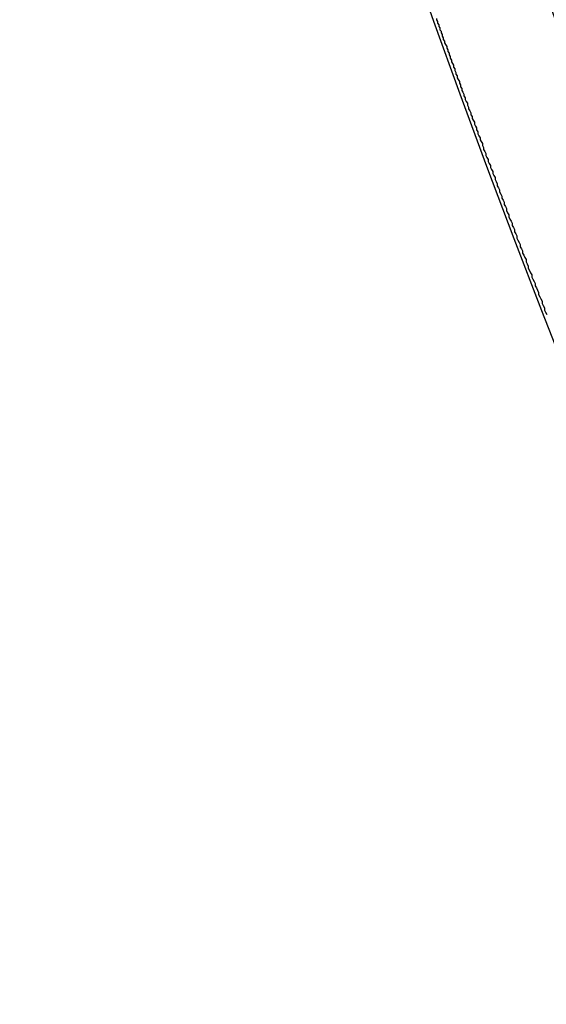
# Model space of a CAD drawing. Extents: x 1574 to 3724, y 372 to 1609.
# Drawn here: x 1602 to 1607, y 464 to 473 of the extents above; entities that cross this region are included whole.
import ezdxf

# ---------------------------------------------------------------- set-up
doc = ezdxf.new("R2010")
doc.units = 0
doc.header["$LTSCALE"] = 20
doc.layers.add('BLECH', color=253, linetype='CONTINUOUS')
doc.layers.add('RAHMEN', color=1, linetype='CONTINUOUS')

# ---------------------------------------------------------------- blocks, each defined once
blk = doc.blocks.new('*U53')
at = {"layer": 'BLECH', "color": 32}
blk.add_polyline3d([(1605.62, 472.925, 268), (1605.62, 472.911, 268.015), (1605.63, 472.897, 268.029), (1605.63, 472.883, 268.044), (1605.64, 472.869, 268.058), (1605.64, 472.855, 268.073), (1605.65, 472.841, 268.088), (1605.65, 472.826, 268.102), (1605.66, 472.812, 268.116), (1605.66, 472.798, 268.131), (1605.67, 472.783, 268.145), (1605.67, 472.769, 268.16), (1605.68, 472.754, 268.174), (1605.68, 472.74, 268.188), (1605.69, 472.725, 268.203), (1605.69, 472.711, 268.217), (1605.7, 472.696, 268.231), (1605.71, 472.681, 268.245), (1605.71, 472.666, 268.259), (1605.72, 472.652, 268.273), (1605.72, 472.637, 268.288), (1605.73, 472.622, 268.302), (1605.73, 472.607, 268.316), (1605.74, 472.592, 268.33), (1605.74, 472.577, 268.343), (1605.75, 472.561, 268.357), (1605.75, 472.546, 268.371), (1605.76, 472.531, 268.385), (1605.77, 472.516, 268.399), (1605.77, 472.5, 268.413), (1605.78, 472.485, 268.426), (1605.78, 472.47, 268.44), (1605.79, 472.454, 268.454), (1605.79, 472.439, 268.467), (1605.8, 472.423, 268.481), (1605.8, 472.408, 268.494), (1605.81, 472.392, 268.508), (1605.82, 472.376, 268.521), (1605.82, 472.361, 268.535), (1605.83, 472.345, 268.548), (1605.83, 472.329, 268.562), (1605.84, 472.313, 268.575), (1605.84, 472.297, 268.588), (1605.85, 472.281, 268.601), (1605.86, 472.265, 268.615), (1605.86, 472.249, 268.628), (1605.87, 472.233, 268.641), (1605.87, 472.217, 268.654), (1605.88, 472.201, 268.667), (1605.89, 472.185, 268.68), (1605.89, 472.168, 268.693), (1605.9, 472.152, 268.706), (1605.9, 472.136, 268.719), (1605.91, 472.119, 268.731), (1605.92, 472.103, 268.744), (1605.92, 472.086, 268.757), (1605.93, 472.07, 268.77), (1605.93, 472.053, 268.782), (1605.94, 472.037, 268.795), (1605.95, 472.02, 268.807), (1605.95, 472.003, 268.82), (1605.96, 471.987, 268.832), (1605.97, 471.97, 268.845), (1605.97, 471.953, 268.857), (1605.98, 471.936, 268.869), (1605.98, 471.919, 268.882), (1605.99, 471.902, 268.894), (1606, 471.885, 268.906), (1606, 471.868, 268.918), (1606.01, 471.851, 268.93), (1606.02, 471.834, 268.942), (1606.02, 471.817, 268.954), (1606.03, 471.8, 268.966), (1606.03, 471.783, 268.978), (1606.04, 471.766, 268.99), (1606.05, 471.748, 269.002), (1606.05, 471.731, 269.013), (1606.06, 471.714, 269.025), (1606.07, 471.696, 269.037), (1606.07, 471.679, 269.048), (1606.08, 471.661, 269.06), (1606.09, 471.644, 269.071), (1606.09, 471.626, 269.083), (1606.1, 471.609, 269.094), (1606.11, 471.591, 269.105), (1606.11, 471.574, 269.117), (1606.12, 471.556, 269.128), (1606.13, 471.538, 269.139), (1606.13, 471.521, 269.15), (1606.14, 471.503, 269.161), (1606.15, 471.485, 269.172), (1606.15, 471.467, 269.183), (1606.16, 471.449, 269.194), (1606.17, 471.431, 269.205), (1606.17, 471.413, 269.216), (1606.18, 471.395, 269.227), (1606.19, 471.377, 269.237), (1606.19, 471.359, 269.248), (1606.2, 471.341, 269.258), (1606.21, 471.323, 269.269), (1606.21, 471.305, 269.279), (1606.22, 471.287, 269.29), (1606.23, 471.269, 269.3), (1606.23, 471.251, 269.311), (1606.24, 471.232, 269.321), (1606.25, 471.214, 269.331), (1606.25, 471.196, 269.341), (1606.26, 471.177, 269.351), (1606.27, 471.159, 269.361), (1606.28, 471.141, 269.371), (1606.28, 471.122, 269.381), (1606.29, 471.104, 269.391), (1606.3, 471.085, 269.401), (1606.3, 471.067, 269.411), (1606.31, 471.048, 269.42), (1606.32, 471.03, 269.43), (1606.32, 471.011, 269.44), (1606.33, 470.992, 269.449), (1606.34, 470.974, 269.459), (1606.35, 470.955, 269.468), (1606.35, 470.936, 269.477), (1606.36, 470.918, 269.487), (1606.37, 470.899, 269.496), (1606.37, 470.88, 269.505), (1606.38, 470.861, 269.514), (1606.39, 470.843, 269.523), (1606.4, 470.824, 269.532), (1606.4, 470.805, 269.541), (1606.41, 470.786, 269.55), (1606.42, 470.767, 269.559), (1606.42, 470.748, 269.568), (1606.43, 470.729, 269.576), (1606.44, 470.71, 269.585), (1606.45, 470.691, 269.593), (1606.45, 470.672, 269.602), (1606.46, 470.653, 269.61), (1606.47, 470.634, 269.619), (1606.48, 470.615, 269.627), (1606.48, 470.596, 269.635), (1606.49, 470.577, 269.644), (1606.5, 470.558, 269.652), (1606.51, 470.538, 269.66), (1606.51, 470.519, 269.668), (1606.52, 470.5, 269.676), (1606.53, 470.481, 269.684), (1606.54, 470.462, 269.692), (1606.54, 470.442, 269.699), (1606.55, 470.423, 269.707), (1606.56, 470.404, 269.715), (1606.56, 470.384, 269.722), (1606.57, 470.365, 269.73), (1606.58, 470.346, 269.738)], dxfattribs=at)
blk.add_polyline3d([(1605.62, 472.925, 268), (1605.62, 472.911, 268.015), (1605.63, 472.897, 268.029), (1605.63, 472.883, 268.044), (1605.64, 472.869, 268.058), (1605.64, 472.855, 268.073), (1605.65, 472.841, 268.088), (1605.65, 472.826, 268.102), (1605.66, 472.812, 268.116), (1605.66, 472.798, 268.131), (1605.67, 472.783, 268.145), (1605.67, 472.769, 268.16), (1605.68, 472.754, 268.174), (1605.68, 472.74, 268.188), (1605.69, 472.725, 268.203), (1605.69, 472.711, 268.217), (1605.7, 472.696, 268.231), (1605.71, 472.681, 268.245), (1605.71, 472.666, 268.259), (1605.72, 472.652, 268.273), (1605.72, 472.637, 268.288), (1605.73, 472.622, 268.302), (1605.73, 472.607, 268.316), (1605.74, 472.592, 268.33), (1605.74, 472.577, 268.343), (1605.75, 472.561, 268.357), (1605.75, 472.546, 268.371), (1605.76, 472.531, 268.385), (1605.77, 472.516, 268.399), (1605.77, 472.5, 268.413), (1605.78, 472.485, 268.426), (1605.78, 472.47, 268.44), (1605.79, 472.454, 268.454), (1605.79, 472.439, 268.467), (1605.8, 472.423, 268.481), (1605.8, 472.408, 268.494), (1605.81, 472.392, 268.508), (1605.82, 472.376, 268.521), (1605.82, 472.361, 268.535), (1605.83, 472.345, 268.548), (1605.83, 472.329, 268.562), (1605.84, 472.313, 268.575), (1605.84, 472.297, 268.588), (1605.85, 472.281, 268.601), (1605.86, 472.265, 268.615), (1605.86, 472.249, 268.628), (1605.87, 472.233, 268.641), (1605.87, 472.217, 268.654), (1605.88, 472.201, 268.667), (1605.89, 472.185, 268.68), (1605.89, 472.168, 268.693), (1605.9, 472.152, 268.706), (1605.9, 472.136, 268.719), (1605.91, 472.119, 268.731), (1605.92, 472.103, 268.744), (1605.92, 472.086, 268.757), (1605.93, 472.07, 268.77), (1605.93, 472.053, 268.782), (1605.94, 472.037, 268.795), (1605.95, 472.02, 268.807), (1605.95, 472.003, 268.82), (1605.96, 471.987, 268.832), (1605.97, 471.97, 268.845), (1605.97, 471.953, 268.857), (1605.98, 471.936, 268.869), (1605.98, 471.919, 268.882), (1605.99, 471.902, 268.894), (1606, 471.885, 268.906), (1606, 471.868, 268.918), (1606.01, 471.851, 268.93), (1606.02, 471.834, 268.942), (1606.02, 471.817, 268.954), (1606.03, 471.8, 268.966), (1606.03, 471.783, 268.978), (1606.04, 471.766, 268.99), (1606.05, 471.748, 269.002), (1606.05, 471.731, 269.013), (1606.06, 471.714, 269.025), (1606.07, 471.696, 269.037), (1606.07, 471.679, 269.048), (1606.08, 471.661, 269.06), (1606.09, 471.644, 269.071), (1606.09, 471.626, 269.083), (1606.1, 471.609, 269.094), (1606.11, 471.591, 269.105), (1606.11, 471.574, 269.117), (1606.12, 471.556, 269.128), (1606.13, 471.538, 269.139), (1606.13, 471.521, 269.15), (1606.14, 471.503, 269.161), (1606.15, 471.485, 269.172), (1606.15, 471.467, 269.183), (1606.16, 471.449, 269.194), (1606.17, 471.431, 269.205), (1606.17, 471.413, 269.216), (1606.18, 471.395, 269.227), (1606.19, 471.377, 269.237), (1606.19, 471.359, 269.248), (1606.2, 471.341, 269.258), (1606.21, 471.323, 269.269), (1606.21, 471.305, 269.279), (1606.22, 471.287, 269.29), (1606.23, 471.269, 269.3), (1606.23, 471.251, 269.311), (1606.24, 471.232, 269.321), (1606.25, 471.214, 269.331), (1606.25, 471.196, 269.341), (1606.26, 471.177, 269.351), (1606.27, 471.159, 269.361), (1606.28, 471.141, 269.371), (1606.28, 471.122, 269.381), (1606.29, 471.104, 269.391), (1606.3, 471.085, 269.401), (1606.3, 471.067, 269.411), (1606.31, 471.048, 269.42), (1606.32, 471.03, 269.43), (1606.32, 471.011, 269.44), (1606.33, 470.992, 269.449), (1606.34, 470.974, 269.459), (1606.35, 470.955, 269.468), (1606.35, 470.936, 269.477), (1606.36, 470.918, 269.487), (1606.37, 470.899, 269.496), (1606.37, 470.88, 269.505), (1606.38, 470.861, 269.514), (1606.39, 470.843, 269.523), (1606.4, 470.824, 269.532), (1606.4, 470.805, 269.541), (1606.41, 470.786, 269.55), (1606.42, 470.767, 269.559), (1606.42, 470.748, 269.568), (1606.43, 470.729, 269.576), (1606.44, 470.71, 269.585), (1606.45, 470.691, 269.593), (1606.45, 470.672, 269.602), (1606.46, 470.653, 269.61), (1606.47, 470.634, 269.619), (1606.48, 470.615, 269.627), (1606.48, 470.596, 269.635), (1606.49, 470.577, 269.644), (1606.5, 470.558, 269.652), (1606.51, 470.538, 269.66), (1606.51, 470.519, 269.668), (1606.52, 470.5, 269.676), (1606.53, 470.481, 269.684), (1606.54, 470.462, 269.692), (1606.54, 470.442, 269.699), (1606.55, 470.423, 269.707), (1606.56, 470.404, 269.715), (1606.56, 470.384, 269.722), (1606.57, 470.365, 269.73), (1606.58, 470.346, 269.738)], dxfattribs=at)
at = {"layer": 'BLECH', "color": 32, "extrusion": (1.2e-15, -5e-16, -1)}
for centre, radius in [((-1709.1491, 510.0891, -320.1783), 110), ((-1709.1491, 510.0891, -320.1783), 110), ((-1709.1491, 510.0891, -320.1783), 109), ((-1709.1491, 510.0891, -320.1783), 109), ((-1709.1491, 510.0891, -325.3793), 106.9918), ((-1709.1491, 510.0891, -325.3793), 106.9918), ((-1709.1491, 510.0891, -324.4972), 106.5194), ((-1709.1491, 510.0891, -324.4972), 106.5194)]:
    blk.add_circle(centre, radius, dxfattribs=at)
at = {"layer": 'BLECH', "color": 32, "extrusion": (3e-16, -2.6e-15, -1)}
for centre, radius, start, end in [((-1709.1491, 510.0891, -250.1784), 130, 196.420956, 163.579044), ((-1709.1491, 510.0891, -251.1784), 130, 196.420956, 163.579044), ((-1709.1491, 510.0891, -250.1784), 130, 196.420956, 163.579044), ((-1603.3649, 466.2719, -250.1784), 7.5, 249.45194, 65.54806), ((-1603.3649, 466.2719, -251.1784), 7.5, 249.45194, 65.54806)]:
    blk.add_arc(centre, radius, start, end, dxfattribs=at)
at = {"layer": 'BLECH', "color": 32}
for centre, radius, start, end in [((1709.1491, 510.0891, 251.1784), 130, 16.420956, 343.579044), ((1603.3649, 466.2719, 250.1784), 7.5, 114.45194, 290.54806), ((1603.3649, 466.2719, 251.1784), 7.5, 114.45194, 290.54806)]:
    blk.add_arc(centre, radius, start, end, dxfattribs=at)
blk = doc.blocks.new('*U56')
at = {"layer": 'BLECH', "color": 32}
for centre in [(1709.1491, 510.0891, 233.6784), (1709.1491, 510.0891, 235.1784)]:
    blk.add_circle(centre, 135, dxfattribs=at)
at = {"layer": 'BLECH', "color": 32, "extrusion": (0, -5e-16, -1)}
for centre in [(-1709.1491, 510.0891, -235.1784), (-1709.1491, 510.0891, -233.6784)]:
    blk.add_circle(centre, 135, dxfattribs=at)

msp = doc.modelspace()

# ---------------------------------------------------------------- block references
at = {"layer": 'RAHMEN'}
for name in ['*U53', '*U56']:
    msp.add_blockref(name, (0, 0), dxfattribs=at)

doc.saveas('drawing.dxf')
